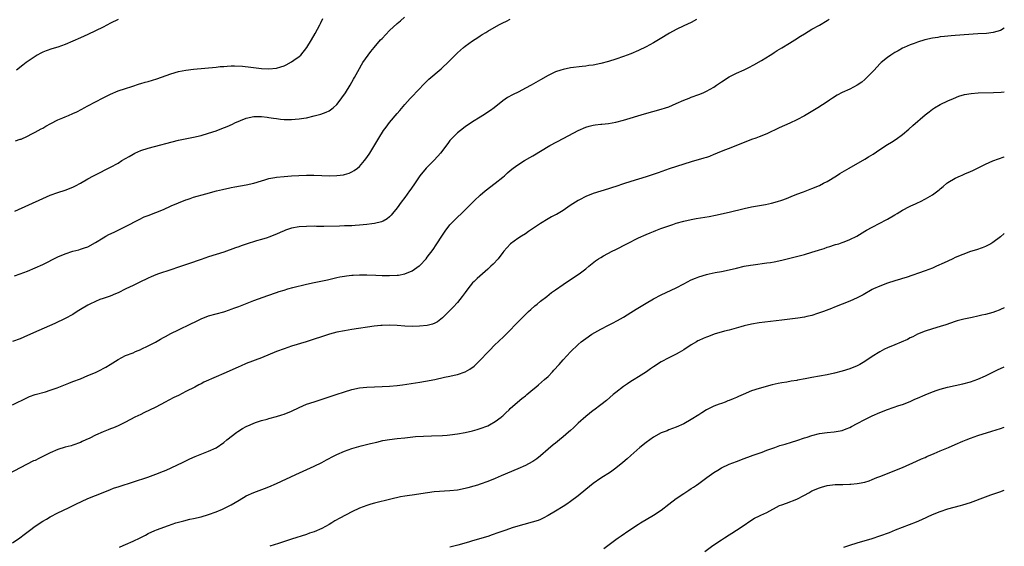
# Model space of a CAD drawing. Units: inches. Extents: x 2613000 to 2616000, y 1530000 to 1533000.
# Drawn here: x 2615739 to 2616000, y 1532075 to 1532214 of the extents above; entities that cross this region are included whole.
import ezdxf

# ---------------------------------------------------------------- set-up
doc = ezdxf.new("R2010")
doc.units = ezdxf.units.IN
doc.header["$MEASUREMENT"] = 0
doc.layers.add('LD26131530_10ft', color=113, linetype='Continuous')

msp = doc.modelspace()

# ---------------------------------------------------------------- linework, layer by layer
at = {"layer": 'LD26131530_10ft'}
for points, elevation in [([(2615737, 1532112.32), (2615741, 1532114.25), (2615741.54, 1532114.46), (2615743.02, 1532114.99), (2615745.76, 1532115.76), (2615747, 1532116.15), (2615748.82, 1532116.82), (2615751.94, 1532118.06), (2615753, 1532118.43), (2615755, 1532119.2), (2615757, 1532120.03), (2615759, 1532120.89), (2615760.42, 1532121.58), (2615761, 1532121.88), (2615761.72, 1532122.28), (2615762.89, 1532123), (2615765, 1532124.34), (2615767, 1532125.34), (2615769, 1532126.11), (2615769.62, 1532126.38), (2615771, 1532126.92), (2615771.16, 1532127), (2615773, 1532127.9), (2615774.9, 1532128.9), (2615776.28, 1532129.72), (2615777, 1532130.09), (2615777.57, 1532130.43), (2615779, 1532131.18), (2615781, 1532132.19), (2615784.28, 1532133.72), (2615785.63, 1532134.36), (2615787, 1532135.05), (2615789, 1532135.86), (2615791, 1532136.42), (2615793, 1532136.95), (2615794.53, 1532137.47), (2615795, 1532137.61), (2615795.98, 1532138.02), (2615797, 1532138.37), (2615797.44, 1532138.56), (2615799.24, 1532139.24), (2615801, 1532139.93), (2615804.7, 1532141.3), (2615807, 1532142.08), (2615807.71, 1532142.29), (2615809, 1532142.71), (2615810.02, 1532143), (2615811.36, 1532143.36), (2615815, 1532144.27), (2615817, 1532144.72), (2615820.55, 1532145.45), (2615823, 1532146.02), (2615823.81, 1532146.19), (2615825, 1532146.39), (2615825.53, 1532146.47), (2615827, 1532146.61), (2615827.36, 1532146.64), (2615829, 1532146.71), (2615831, 1532146.72), (2615833.34, 1532146.66), (2615835, 1532146.59), (2615837, 1532146.55), (2615839, 1532146.64), (2615839.33, 1532146.67), (2615841, 1532147), (2615843, 1532147.81), (2615844.87, 1532149.13), (2615845, 1532149.24), (2615846.67, 1532151), (2615847, 1532151.4), (2615848.53, 1532153.47), (2615849.34, 1532154.66), (2615851, 1532157.28), (2615851.7, 1532158.3), (2615853, 1532160), (2615855, 1532162.05), (2615856.04, 1532163), (2615857, 1532163.96), (2615858.54, 1532165.46), (2615859.53, 1532166.47), (2615861, 1532167.82), (2615862.34, 1532169), (2615865, 1532171.05), (2615867, 1532172.64), (2615867.45, 1532173), (2615868.27, 1532173.73), (2615869, 1532174.39), (2615869.75, 1532175), (2615871, 1532175.93), (2615872.75, 1532177), (2615874.19, 1532177.81), (2615875, 1532178.28), (2615879.52, 1532181), (2615883.18, 1532183), (2615887, 1532185.01), (2615889, 1532185.87), (2615889.88, 1532186.12), (2615891, 1532186.4), (2615891.51, 1532186.49), (2615893, 1532186.65), (2615893.31, 1532186.69), (2615895, 1532186.86), (2615897, 1532187.2), (2615899, 1532187.7), (2615904.62, 1532189.38), (2615909, 1532190.64), (2615910.16, 1532191), (2615911, 1532191.3), (2615913, 1532192.12), (2615915, 1532193.01), (2615916.4, 1532193.6), (2615917, 1532193.85), (2615919, 1532194.55), (2615920.14, 1532195), (2615921, 1532195.38), (2615923, 1532196.52), (2615923.71, 1532197), (2615924.46, 1532197.54), (2615925, 1532197.91), (2615927, 1532199.2), (2615929, 1532200.19), (2615931, 1532201.07), (2615932.29, 1532201.71), (2615933.59, 1532202.41), (2615935.57, 1532203.57), (2615937.94, 1532205), (2615938.58, 1532205.42), (2615939, 1532205.66), (2615939.8, 1532206.2), (2615941, 1532206.89), (2615943, 1532208.15), (2615944.44, 1532209), (2615945.99, 1532210.01), (2615947, 1532210.61), (2615949, 1532211.82), (2615951, 1532212.92), (2615953, 1532214.12), (2615953.53, 1532214.47)], 8350), ([(2615918.4, 1532214.4), (2615917, 1532213.64), (2615915, 1532212.7), (2615913, 1532211.73), (2615911.23, 1532210.77), (2615908.71, 1532209.29), (2615907, 1532208.27), (2615905, 1532207.14), (2615903, 1532206.17), (2615901, 1532205.33), (2615899, 1532204.6), (2615897, 1532203.92), (2615895, 1532203.3), (2615893, 1532202.77), (2615891, 1532202.35), (2615889.81, 1532202.19), (2615889, 1532202.06), (2615888.03, 1532201.97), (2615885, 1532201.59), (2615883, 1532201.19), (2615882.4, 1532201), (2615881, 1532200.51), (2615879, 1532199.55), (2615877, 1532198.42), (2615874.53, 1532197), (2615873, 1532196.18), (2615871.27, 1532195.27), (2615869.56, 1532194.44), (2615868.3, 1532193.7), (2615867, 1532192.84), (2615864.69, 1532191), (2615863.72, 1532190.28), (2615861.75, 1532189), (2615861, 1532188.56), (2615859, 1532187.31), (2615857, 1532185.93), (2615855.77, 1532185), (2615855, 1532184.39), (2615853.6, 1532183), (2615853, 1532182.31), (2615852.42, 1532181.58), (2615850.48, 1532179), (2615849.81, 1532178.19), (2615848.7, 1532177), (2615846.69, 1532175), (2615845.02, 1532173), (2615843.41, 1532170.59), (2615843, 1532169.96), (2615842.59, 1532169.41), (2615842.31, 1532169), (2615841, 1532167.2), (2615840.04, 1532165.96), (2615839, 1532164.46), (2615837.8, 1532163), (2615837.43, 1532162.57), (2615837, 1532162.14), (2615836.38, 1532161.62), (2615835.28, 1532161), (2615835, 1532160.86), (2615834.83, 1532160.83), (2615833, 1532160.34), (2615832.27, 1532160.27), (2615831, 1532160.07), (2615829.99, 1532159.99), (2615829, 1532159.89), (2615827.82, 1532159.82), (2615827, 1532159.75), (2615825.73, 1532159.73), (2615825, 1532159.69), (2615823.67, 1532159.67), (2615819.57, 1532159.57), (2615817.58, 1532159.58), (2615817, 1532159.6), (2615815, 1532159.58), (2615813, 1532159.42), (2615811, 1532159.09), (2615810.7, 1532159), (2615809.42, 1532158.58), (2615809, 1532158.43), (2615808.01, 1532157.99), (2615807, 1532157.52), (2615805, 1532156.69), (2615804.57, 1532156.57), (2615803, 1532156.07), (2615801.74, 1532155.74), (2615799, 1532154.9), (2615797.6, 1532154.4), (2615797, 1532154.2), (2615796.12, 1532153.88), (2615793, 1532152.79), (2615789, 1532151.47), (2615787, 1532150.77), (2615785.67, 1532150.33), (2615785, 1532150.08), (2615784.17, 1532149.83), (2615781, 1532148.75), (2615779, 1532148.04), (2615775.69, 1532147), (2615775, 1532146.76), (2615773.79, 1532146.21), (2615773, 1532145.9), (2615772.41, 1532145.59), (2615771.1, 1532145), (2615769, 1532143.93), (2615767.07, 1532143), (2615765, 1532141.97), (2615764.33, 1532141.67), (2615762.88, 1532141.12), (2615761, 1532140.49), (2615760.19, 1532140.19), (2615759, 1532139.71), (2615757.51, 1532139), (2615757, 1532138.74), (2615755, 1532137.54), (2615754.12, 1532137), (2615753, 1532136.26), (2615751, 1532135.15), (2615748.2, 1532133.8), (2615743.99, 1532131.99), (2615741, 1532130.68), (2615739, 1532129.81), (2615737, 1532129.09)], 8340), ([(2615737.5, 1532146.5), (2615739.01, 1532146.99), (2615741, 1532147.7), (2615743, 1532148.57), (2615745, 1532149.52), (2615749, 1532151.5), (2615751, 1532152.34), (2615753, 1532153), (2615754.61, 1532153.39), (2615755, 1532153.51), (2615756.13, 1532153.87), (2615757, 1532154.2), (2615759, 1532155.3), (2615761, 1532156.55), (2615761.79, 1532157), (2615762.58, 1532157.42), (2615763.92, 1532158.08), (2615765.87, 1532159), (2615767, 1532159.57), (2615770.56, 1532161.44), (2615771.93, 1532162.07), (2615773, 1532162.5), (2615775, 1532163.25), (2615777, 1532164.06), (2615779.06, 1532165), (2615781, 1532165.83), (2615783, 1532166.61), (2615783.29, 1532166.71), (2615784.07, 1532167), (2615785, 1532167.3), (2615788.24, 1532168.24), (2615791.1, 1532169), (2615792.65, 1532169.35), (2615793, 1532169.45), (2615794.3, 1532169.7), (2615795, 1532169.87), (2615795.97, 1532170.03), (2615799, 1532170.59), (2615801, 1532171.04), (2615803, 1532171.65), (2615803.89, 1532171.89), (2615805, 1532172.23), (2615806.52, 1532172.52), (2615807, 1532172.62), (2615809, 1532172.84), (2615811, 1532172.97), (2615812.92, 1532173.08), (2615815, 1532173.15), (2615816.87, 1532173.13), (2615819, 1532173.05), (2615821, 1532173.02), (2615823, 1532173.08), (2615824.73, 1532173.27), (2615825, 1532173.31), (2615826.3, 1532173.7), (2615827, 1532174), (2615827.63, 1532174.37), (2615828.45, 1532175), (2615829, 1532175.47), (2615830.36, 1532177), (2615831, 1532177.88), (2615831.76, 1532179), (2615834.1, 1532183), (2615835.41, 1532185), (2615836.08, 1532185.92), (2615837, 1532187.11), (2615839, 1532189.52), (2615839.69, 1532190.31), (2615841, 1532191.87), (2615842.49, 1532193.51), (2615845, 1532196.14), (2615845.84, 1532197), (2615847.43, 1532198.57), (2615850.64, 1532201.36), (2615851, 1532201.66), (2615852.42, 1532203), (2615855, 1532205.56), (2615856.6, 1532207), (2615857, 1532207.32), (2615859, 1532208.78), (2615860.35, 1532209.65), (2615861, 1532210.1), (2615861.57, 1532210.43), (2615862.48, 1532211), (2615863, 1532211.32), (2615865.96, 1532213), (2615867, 1532213.55), (2615867.98, 1532214.01), (2615869, 1532214.47)], 8330), ([(2615737.63, 1532163.63), (2615745, 1532166.97), (2615747, 1532167.82), (2615749, 1532168.56), (2615751, 1532169.22), (2615753, 1532170), (2615753.67, 1532170.33), (2615754.99, 1532171), (2615757, 1532172.18), (2615758.52, 1532173), (2615759, 1532173.28), (2615763, 1532175.28), (2615765, 1532176.38), (2615766.01, 1532177), (2615767.91, 1532178.09), (2615769, 1532178.76), (2615769.48, 1532179), (2615771, 1532179.69), (2615773, 1532180.33), (2615781, 1532182.39), (2615782.78, 1532182.78), (2615785, 1532183.21), (2615787, 1532183.68), (2615789, 1532184.27), (2615791, 1532184.94), (2615792.51, 1532185.49), (2615793.94, 1532186.06), (2615795.32, 1532186.68), (2615795.93, 1532187), (2615799, 1532188.22), (2615801, 1532188.72), (2615802.71, 1532188.71), (2615803, 1532188.73), (2615804.5, 1532188.5), (2615805, 1532188.45), (2615806.25, 1532188.25), (2615807, 1532188.15), (2615808.04, 1532188.04), (2615809, 1532187.95), (2615811, 1532187.91), (2615811.99, 1532187.99), (2615813, 1532188.05), (2615814.29, 1532188.29), (2615815, 1532188.38), (2615817, 1532188.84), (2615818.72, 1532189.28), (2615820.19, 1532189.81), (2615821, 1532190.21), (2615822.03, 1532191), (2615823, 1532191.85), (2615823.9, 1532193), (2615824.37, 1532193.63), (2615825.28, 1532195), (2615826.54, 1532197), (2615827, 1532197.84), (2615827.43, 1532198.57), (2615827.7, 1532199), (2615829, 1532201.43), (2615829.57, 1532202.43), (2615829.93, 1532203), (2615831.29, 1532205), (2615832.06, 1532205.94), (2615832.88, 1532207), (2615834.61, 1532209), (2615835, 1532209.42), (2615837, 1532211.53), (2615839, 1532213.39), (2615839.9, 1532214.1), (2615840.97, 1532215)], 8320), ([(2615737.78, 1532182.22), (2615739, 1532182.66), (2615739.26, 1532182.74), (2615741, 1532183.5), (2615742.09, 1532184.09), (2615743, 1532184.55), (2615744.59, 1532185.41), (2615745, 1532185.65), (2615745.88, 1532186.12), (2615747.16, 1532186.84), (2615749, 1532187.79), (2615750.38, 1532188.38), (2615751, 1532188.66), (2615751.81, 1532189), (2615753, 1532189.46), (2615754.05, 1532189.95), (2615755.37, 1532190.63), (2615755.99, 1532191), (2615757, 1532191.55), (2615759, 1532192.61), (2615761, 1532193.64), (2615761.92, 1532194.08), (2615763, 1532194.63), (2615765, 1532195.48), (2615767, 1532196.15), (2615768.66, 1532196.66), (2615770.67, 1532197.33), (2615771, 1532197.41), (2615772.19, 1532197.81), (2615773, 1532198.02), (2615775.28, 1532198.72), (2615779, 1532199.99), (2615781, 1532200.59), (2615783, 1532200.98), (2615785, 1532201.22), (2615791, 1532201.82), (2615792.06, 1532201.94), (2615793, 1532201.99), (2615793.92, 1532202.08), (2615795, 1532202.09), (2615795.89, 1532202.11), (2615797.98, 1532202.02), (2615800.19, 1532201.81), (2615803, 1532201.47), (2615805, 1532201.35), (2615807, 1532201.53), (2615808.13, 1532201.87), (2615809, 1532202.16), (2615809.58, 1532202.42), (2615811, 1532203.17), (2615811.61, 1532203.61), (2615813, 1532204.58), (2615813.48, 1532205), (2615815.04, 1532206.96), (2615816.26, 1532209), (2615817.26, 1532210.74), (2615818.47, 1532213), (2615818.63, 1532213.37), (2615819.32, 1532214.68)], 8310), ([(2615765, 1532214.43), (2615763, 1532213.45), (2615761, 1532212.4), (2615759, 1532211.41), (2615757, 1532210.45), (2615755, 1532209.53), (2615753, 1532208.64), (2615751, 1532207.82), (2615749, 1532207.11), (2615747.39, 1532206.61), (2615745.9, 1532206.1), (2615745, 1532205.73), (2615744.5, 1532205.5), (2615743.55, 1532205), (2615743, 1532204.65), (2615740.63, 1532203), (2615739.72, 1532202.28), (2615738.02, 1532201)], 8300), ([(2616000, 1532212.1), (2615999, 1532211.47), (2615997.04, 1532210.96), (2615995.26, 1532210.74), (2615993, 1532210.58), (2615987, 1532210.19), (2615985.91, 1532210.09), (2615985, 1532210.03), (2615984.1, 1532209.9), (2615983, 1532209.8), (2615982.34, 1532209.66), (2615981, 1532209.45), (2615978.94, 1532209), (2615977, 1532208.44), (2615976.07, 1532208.07), (2615975, 1532207.7), (2615973.43, 1532207), (2615973, 1532206.78), (2615971.87, 1532206.13), (2615971, 1532205.67), (2615969.92, 1532205), (2615969, 1532204.37), (2615967.39, 1532203), (2615967, 1532202.65), (2615965.45, 1532201), (2615963.53, 1532199), (2615963.26, 1532198.74), (2615963, 1532198.5), (2615962.18, 1532197.83), (2615961, 1532196.98), (2615959, 1532195.97), (2615957, 1532195.09), (2615955.64, 1532194.36), (2615954.43, 1532193.57), (2615953.65, 1532193), (2615953, 1532192.56), (2615950.57, 1532191), (2615947, 1532188.92), (2615945, 1532187.8), (2615943.1, 1532186.9), (2615940.29, 1532185.71), (2615937, 1532184.14), (2615935, 1532183.33), (2615934.13, 1532183), (2615933, 1532182.6), (2615927, 1532180.25), (2615925.8, 1532179.8), (2615923.84, 1532179), (2615923.27, 1532178.73), (2615923, 1532178.64), (2615921.86, 1532178.14), (2615921, 1532177.88), (2615920.34, 1532177.66), (2615917, 1532176.72), (2615915, 1532176.11), (2615911.16, 1532174.84), (2615908.19, 1532173.81), (2615905, 1532172.68), (2615903, 1532172.06), (2615901, 1532171.49), (2615899, 1532170.87), (2615897, 1532170.18), (2615896.1, 1532169.9), (2615895, 1532169.51), (2615893, 1532168.91), (2615891, 1532168.29), (2615889, 1532167.46), (2615887.36, 1532166.64), (2615887, 1532166.43), (2615884.9, 1532165.1), (2615883, 1532163.79), (2615881.23, 1532162.77), (2615881, 1532162.66), (2615879.93, 1532162.07), (2615879, 1532161.59), (2615877, 1532160.36), (2615873.81, 1532158.19), (2615873, 1532157.62), (2615871.93, 1532157), (2615871, 1532156.39), (2615869.05, 1532154.95), (2615868.09, 1532153.91), (2615867.32, 1532153), (2615867, 1532152.66), (2615865.74, 1532151), (2615864.42, 1532149.58), (2615863.85, 1532149), (2615863, 1532148.22), (2615860.21, 1532145.79), (2615859.4, 1532145), (2615859, 1532144.58), (2615857.73, 1532143), (2615857, 1532142.03), (2615856.26, 1532141), (2615855, 1532139.44), (2615853.85, 1532138.15), (2615851, 1532135.32), (2615849.69, 1532134.31), (2615849, 1532133.93), (2615848.36, 1532133.64), (2615847, 1532133.3), (2615844.9, 1532133.1), (2615843, 1532133.08), (2615841, 1532133.15), (2615839, 1532133.28), (2615837, 1532133.39), (2615835, 1532133.35), (2615834.68, 1532133.32), (2615832.89, 1532133.11), (2615827, 1532132.22), (2615825, 1532131.9), (2615823, 1532131.51), (2615821.02, 1532130.98), (2615814.88, 1532129), (2615811, 1532127.82), (2615809, 1532127.16), (2615807, 1532126.38), (2615803, 1532124.72), (2615799, 1532123.2), (2615797.47, 1532122.53), (2615797, 1532122.34), (2615796.08, 1532121.92), (2615793, 1532120.56), (2615791, 1532119.72), (2615787.75, 1532118.25), (2615787, 1532117.87), (2615786.41, 1532117.59), (2615785.33, 1532117), (2615783, 1532115.78), (2615781, 1532114.77), (2615779.8, 1532114.2), (2615778.46, 1532113.54), (2615777.48, 1532113), (2615775, 1532111.7), (2615771.85, 1532110.15), (2615771, 1532109.76), (2615769.44, 1532109), (2615767, 1532107.67), (2615765.58, 1532107), (2615765, 1532106.71), (2615763.81, 1532106.19), (2615763, 1532105.9), (2615762.37, 1532105.63), (2615761, 1532105.12), (2615759, 1532104.25), (2615757.49, 1532103.49), (2615756.44, 1532103), (2615755.45, 1532102.55), (2615755, 1532102.33), (2615753, 1532101.6), (2615752.54, 1532101.46), (2615751, 1532101.07), (2615749, 1532100.47), (2615747, 1532099.59), (2615745, 1532098.55), (2615743.94, 1532098.06), (2615743, 1532097.57), (2615742.59, 1532097.41), (2615739, 1532095.6), (2615735.99, 1532094.01)], 8360), ([(2615737, 1532075.73), (2615738.97, 1532077.03), (2615740.12, 1532077.88), (2615741.51, 1532079), (2615743, 1532080.12), (2615745, 1532081.47), (2615745.98, 1532082.02), (2615747, 1532082.62), (2615749, 1532083.63), (2615751.89, 1532085), (2615753.97, 1532086.03), (2615755.32, 1532086.68), (2615757, 1532087.44), (2615759, 1532088.28), (2615762.38, 1532089.62), (2615763, 1532089.83), (2615763.82, 1532090.18), (2615765.31, 1532090.68), (2615772.86, 1532093.14), (2615775, 1532093.9), (2615777, 1532094.68), (2615777.75, 1532095), (2615782.08, 1532097), (2615784.05, 1532097.95), (2615785.43, 1532098.57), (2615789, 1532099.97), (2615791, 1532100.91), (2615793, 1532102.28), (2615793.87, 1532103), (2615796.48, 1532105), (2615796.79, 1532105.21), (2615798.02, 1532105.98), (2615799, 1532106.54), (2615799.99, 1532107), (2615801, 1532107.46), (2615801.7, 1532107.7), (2615803, 1532108.11), (2615804.52, 1532108.52), (2615805, 1532108.63), (2615807, 1532109.18), (2615808.38, 1532109.62), (2615809, 1532109.83), (2615811, 1532110.65), (2615813, 1532111.59), (2615814.01, 1532112.01), (2615815, 1532112.45), (2615817, 1532113.12), (2615822.84, 1532115), (2615825, 1532115.71), (2615827, 1532116.33), (2615829, 1532116.78), (2615831, 1532116.99), (2615835, 1532117.1), (2615837, 1532117.22), (2615839, 1532117.41), (2615840.42, 1532117.58), (2615843.85, 1532118.15), (2615845, 1532118.3), (2615846.54, 1532118.54), (2615849, 1532119.03), (2615851.59, 1532119.59), (2615853, 1532119.86), (2615854.16, 1532120.16), (2615855, 1532120.33), (2615857, 1532121.03), (2615858.29, 1532121.71), (2615859.43, 1532122.57), (2615859.84, 1532123), (2615861, 1532124.13), (2615863, 1532126.28), (2615863.36, 1532126.64), (2615865, 1532128.25), (2615865.81, 1532129), (2615867.45, 1532130.55), (2615871.79, 1532135), (2615873.87, 1532137), (2615874.43, 1532137.57), (2615875.49, 1532138.51), (2615876.14, 1532139), (2615877, 1532139.74), (2615878.7, 1532141), (2615879.97, 1532142.03), (2615881, 1532142.74), (2615883, 1532144.17), (2615885, 1532145.46), (2615887.29, 1532147), (2615889, 1532148.32), (2615889.86, 1532149), (2615891.58, 1532150.42), (2615892.4, 1532151), (2615893, 1532151.36), (2615893.75, 1532151.75), (2615896.03, 1532153), (2615897, 1532153.48), (2615899.94, 1532155), (2615903, 1532156.52), (2615905, 1532157.43), (2615906.12, 1532157.88), (2615907, 1532158.26), (2615907.55, 1532158.45), (2615908.89, 1532159), (2615912.12, 1532160.12), (2615913, 1532160.41), (2615915, 1532160.99), (2615917, 1532161.43), (2615918.33, 1532161.67), (2615921.77, 1532162.23), (2615923.44, 1532162.56), (2615927, 1532163.36), (2615931, 1532164.29), (2615933, 1532164.72), (2615936.65, 1532165.35), (2615938.3, 1532165.7), (2615939.86, 1532166.14), (2615941, 1532166.52), (2615942.28, 1532167), (2615943.46, 1532167.46), (2615945, 1532168.09), (2615946.75, 1532168.75), (2615948.55, 1532169.45), (2615949, 1532169.61), (2615951, 1532170.44), (2615952.08, 1532171), (2615953, 1532171.51), (2615955.49, 1532173), (2615956.41, 1532173.59), (2615958.9, 1532175), (2615963, 1532177.36), (2615964.02, 1532177.98), (2615965.24, 1532178.76), (2615967, 1532179.94), (2615969, 1532181.24), (2615970.09, 1532181.91), (2615971.3, 1532182.7), (2615973, 1532183.92), (2615974.67, 1532185.33), (2615975.71, 1532186.29), (2615979, 1532189.12), (2615980.04, 1532189.96), (2615981, 1532190.69), (2615981.47, 1532191), (2615983, 1532191.9), (2615985, 1532192.87), (2615986.49, 1532193.51), (2615987.93, 1532194.07), (2615989.47, 1532194.53), (2615991.18, 1532194.82), (2615993.04, 1532194.96), (2615997.1, 1532195.1), (2615999.19, 1532195.19), (2616000, 1532195.24)], 8370), ([(2615765.41, 1532074.59), (2615766.3, 1532075), (2615767, 1532075.3), (2615769, 1532076.12), (2615770.88, 1532077), (2615772.28, 1532077.72), (2615773, 1532078.15), (2615774.77, 1532079), (2615775.17, 1532079.17), (2615778.34, 1532080.34), (2615780.31, 1532081), (2615781, 1532081.21), (2615782.42, 1532081.58), (2615784.05, 1532081.95), (2615785, 1532082.14), (2615787, 1532082.62), (2615789, 1532083.22), (2615791, 1532083.97), (2615792.67, 1532084.67), (2615793.39, 1532085), (2615795, 1532085.79), (2615797.1, 1532087), (2615799, 1532088.13), (2615801, 1532089.08), (2615802.41, 1532089.59), (2615803.86, 1532090.14), (2615805, 1532090.56), (2615807, 1532091.43), (2615812.14, 1532093.86), (2615817, 1532096.03), (2615819, 1532097.02), (2615820.27, 1532097.73), (2615821, 1532098.09), (2615821.59, 1532098.41), (2615823, 1532099.09), (2615825, 1532099.97), (2615827, 1532100.71), (2615829.42, 1532101.43), (2615831.97, 1532102.03), (2615833.57, 1532102.43), (2615835.2, 1532102.8), (2615837, 1532103.1), (2615839, 1532103.36), (2615841, 1532103.58), (2615843.85, 1532103.85), (2615846.01, 1532104.01), (2615848.11, 1532104.11), (2615851, 1532104.19), (2615852.27, 1532104.27), (2615853, 1532104.32), (2615855, 1532104.58), (2615857, 1532104.96), (2615859, 1532105.42), (2615860.23, 1532105.77), (2615861, 1532105.97), (2615863, 1532106.74), (2615863.5, 1532107), (2615865, 1532107.87), (2615866.56, 1532109), (2615866.8, 1532109.2), (2615867, 1532109.4), (2615867.86, 1532110.14), (2615868.74, 1532111), (2615869, 1532111.27), (2615870.87, 1532113), (2615872.08, 1532113.92), (2615873, 1532114.66), (2615873.39, 1532115), (2615875, 1532116.31), (2615875.79, 1532117), (2615876.45, 1532117.55), (2615878.1, 1532119), (2615879, 1532119.83), (2615880.17, 1532121), (2615880.57, 1532121.43), (2615881.97, 1532123), (2615883, 1532124.19), (2615885, 1532126.34), (2615887, 1532128.26), (2615887.83, 1532129), (2615889, 1532129.87), (2615890.65, 1532131), (2615893, 1532132.36), (2615895, 1532133.43), (2615896.07, 1532133.93), (2615897.39, 1532134.61), (2615899, 1532135.48), (2615901, 1532136.72), (2615902.38, 1532137.62), (2615905, 1532139.26), (2615907, 1532140.4), (2615909, 1532141.45), (2615913, 1532143.31), (2615915, 1532144.34), (2615917, 1532145.39), (2615918.14, 1532145.86), (2615919, 1532146.23), (2615921, 1532146.84), (2615921.7, 1532147), (2615923.33, 1532147.33), (2615925, 1532147.63), (2615927, 1532148.06), (2615929, 1532148.55), (2615931, 1532149), (2615932.7, 1532149.3), (2615933.38, 1532149.38), (2615937, 1532149.88), (2615937.97, 1532150.03), (2615939, 1532150.21), (2615941, 1532150.62), (2615943.15, 1532151.15), (2615947, 1532152.14), (2615949, 1532152.71), (2615950.74, 1532153.26), (2615951, 1532153.36), (2615952.24, 1532153.76), (2615953, 1532154.06), (2615953.73, 1532154.27), (2615955, 1532154.68), (2615955.26, 1532154.74), (2615956.1, 1532155), (2615957, 1532155.29), (2615957.5, 1532155.5), (2615959, 1532156.07), (2615960.85, 1532157), (2615963, 1532158.27), (2615963.44, 1532158.56), (2615965, 1532159.39), (2615967, 1532160.44), (2615968.66, 1532161.34), (2615969, 1532161.51), (2615971, 1532162.66), (2615971.55, 1532163), (2615973, 1532163.84), (2615974.83, 1532164.83), (2615975.17, 1532165), (2615976.43, 1532165.57), (2615977, 1532165.86), (2615977.81, 1532166.19), (2615979.13, 1532166.87), (2615981, 1532167.98), (2615982.71, 1532169.29), (2615983, 1532169.54), (2615983.81, 1532170.19), (2615984.73, 1532171), (2615985, 1532171.21), (2615987, 1532172.39), (2615988.37, 1532173), (2615988.82, 1532173.18), (2615989.5, 1532173.5), (2615991, 1532174.11), (2615991.61, 1532174.39), (2615995, 1532176.09), (2615997, 1532176.93), (2615998.48, 1532177.52), (2615999.99, 1532177.99), (2616000, 1532178)], 8380), ([(2616000, 1532157.72), (2615999, 1532156.85), (2615997, 1532155.34), (2615996.42, 1532155), (2615995.5, 1532154.5), (2615995, 1532154.26), (2615994.1, 1532153.9), (2615992.61, 1532153.4), (2615991, 1532152.89), (2615989, 1532152.15), (2615987, 1532151.3), (2615986.33, 1532151), (2615985, 1532150.38), (2615984.07, 1532149.93), (2615982.05, 1532149), (2615981, 1532148.55), (2615979, 1532147.8), (2615973.95, 1532146.05), (2615973, 1532145.78), (2615972.44, 1532145.56), (2615971, 1532145.17), (2615969, 1532144.51), (2615967, 1532143.76), (2615965.32, 1532143), (2615965, 1532142.83), (2615962.54, 1532141.46), (2615961, 1532140.67), (2615959, 1532139.79), (2615955, 1532138.13), (2615954.19, 1532137.81), (2615952.02, 1532137), (2615950.46, 1532136.46), (2615949, 1532136), (2615947.66, 1532135.66), (2615947, 1532135.52), (2615945.23, 1532135.23), (2615941, 1532134.75), (2615935, 1532134.01), (2615933, 1532133.67), (2615931, 1532133.22), (2615930.16, 1532133), (2615927, 1532132.11), (2615925.83, 1532131.83), (2615923.03, 1532131.03), (2615921.59, 1532130.41), (2615921, 1532130.23), (2615920.17, 1532129.83), (2615919, 1532129.34), (2615918.77, 1532129.23), (2615918.35, 1532129), (2615917, 1532128.21), (2615915, 1532126.9), (2615913.82, 1532126.18), (2615913, 1532125.7), (2615911, 1532124.75), (2615909, 1532123.72), (2615907, 1532122.38), (2615906.21, 1532121.79), (2615905.09, 1532121), (2615903, 1532119.68), (2615901.87, 1532119), (2615901, 1532118.45), (2615900.12, 1532117.88), (2615899, 1532117.11), (2615897, 1532115.57), (2615896.31, 1532115), (2615894.53, 1532113.47), (2615893, 1532112.25), (2615891.13, 1532110.87), (2615891, 1532110.78), (2615889, 1532109.23), (2615887, 1532107.4), (2615885.79, 1532106.21), (2615885, 1532105.52), (2615884.44, 1532105), (2615883, 1532103.77), (2615882.06, 1532103), (2615881, 1532102.15), (2615880.34, 1532101.66), (2615879, 1532100.52), (2615877, 1532098.75), (2615876.02, 1532097.98), (2615875, 1532097.26), (2615874.84, 1532097.16), (2615873, 1532096.2), (2615871, 1532095.32), (2615866.57, 1532093.43), (2615865, 1532092.77), (2615863, 1532091.97), (2615861, 1532091.24), (2615860.27, 1532091), (2615859.3, 1532090.7), (2615857.73, 1532090.27), (2615857, 1532090.08), (2615855, 1532089.68), (2615853, 1532089.45), (2615848.8, 1532089.2), (2615847.05, 1532089), (2615843, 1532088.37), (2615842.28, 1532088.28), (2615841, 1532088.05), (2615839.87, 1532087.87), (2615837.32, 1532087.32), (2615833, 1532086.19), (2615832.04, 1532085.96), (2615831, 1532085.64), (2615829, 1532084.88), (2615827, 1532083.9), (2615823.76, 1532082.24), (2615822.5, 1532081.5), (2615821.72, 1532081), (2615821, 1532080.58), (2615819, 1532079.5), (2615817, 1532078.63), (2615815.78, 1532078.23), (2615815, 1532077.94), (2615811, 1532076.68), (2615807.57, 1532075.57), (2615805.21, 1532074.79)], 8390), ([(2616000, 1532137.97), (2615999, 1532137.52), (2615998.61, 1532137.39), (2615997.66, 1532137), (2615997, 1532136.77), (2615995, 1532136.25), (2615994.01, 1532136.01), (2615993, 1532135.81), (2615991.47, 1532135.47), (2615989.27, 1532135), (2615987.46, 1532134.54), (2615987, 1532134.39), (2615984.48, 1532133.52), (2615983, 1532133.04), (2615981, 1532132.45), (2615979, 1532131.81), (2615977, 1532131), (2615975.7, 1532130.3), (2615975, 1532130), (2615974.36, 1532129.64), (2615971, 1532128.21), (2615969, 1532127.38), (2615968.22, 1532127), (2615967, 1532126.35), (2615964.93, 1532125.07), (2615963, 1532123.78), (2615961.65, 1532123), (2615961, 1532122.65), (2615959, 1532121.82), (2615957, 1532121.17), (2615955, 1532120.64), (2615953, 1532120.22), (2615949, 1532119.52), (2615947.15, 1532119.15), (2615945.2, 1532118.8), (2615945, 1532118.75), (2615943.48, 1532118.52), (2615942.29, 1532118.29), (2615941, 1532118.09), (2615940.07, 1532117.93), (2615938.44, 1532117.56), (2615935, 1532116.65), (2615933, 1532115.96), (2615930.77, 1532115), (2615929.51, 1532114.49), (2615929, 1532114.25), (2615928.1, 1532113.9), (2615927, 1532113.41), (2615926.69, 1532113.31), (2615925.94, 1532113), (2615925, 1532112.66), (2615924.42, 1532112.42), (2615923, 1532111.9), (2615921.07, 1532110.93), (2615919.81, 1532110.19), (2615919, 1532109.66), (2615917, 1532108.4), (2615915, 1532107.28), (2615913, 1532106.38), (2615912.02, 1532105.98), (2615911, 1532105.64), (2615910.57, 1532105.43), (2615909, 1532104.82), (2615907, 1532103.72), (2615905, 1532102.31), (2615903.39, 1532101), (2615901, 1532098.9), (2615900.01, 1532097.99), (2615898.83, 1532097), (2615897, 1532095.5), (2615895.57, 1532094.43), (2615893, 1532092.83), (2615891, 1532091.47), (2615889, 1532089.85), (2615887, 1532088.17), (2615885, 1532086.63), (2615884.02, 1532085.98), (2615883, 1532085.35), (2615881, 1532084.14), (2615879.07, 1532082.93), (2615877.75, 1532082.25), (2615877, 1532081.91), (2615876.35, 1532081.65), (2615874.83, 1532081.17), (2615872.58, 1532080.58), (2615869.73, 1532079.73), (2615867.53, 1532079), (2615865.67, 1532078.33), (2615864.18, 1532077.82), (2615863, 1532077.43), (2615859, 1532076.25), (2615857.89, 1532075.89), (2615855.06, 1532075.06), (2615853, 1532074.57)], 8400), ([(2615893.78, 1532074.22), (2615897, 1532076.56), (2615897.58, 1532077), (2615898.42, 1532077.58), (2615900.4, 1532079), (2615903, 1532080.69), (2615903.51, 1532081), (2615907, 1532083.01), (2615909, 1532084.41), (2615911, 1532085.97), (2615913, 1532087.43), (2615915, 1532088.8), (2615916.34, 1532089.66), (2615917, 1532090.11), (2615917.55, 1532090.45), (2615918.39, 1532091), (2615919, 1532091.43), (2615921.08, 1532093), (2615923, 1532094.37), (2615924, 1532095), (2615925, 1532095.57), (2615927, 1532096.54), (2615929, 1532097.31), (2615931, 1532098.02), (2615931.69, 1532098.31), (2615933, 1532098.74), (2615933.18, 1532098.82), (2615933.71, 1532099), (2615935, 1532099.49), (2615935.76, 1532099.76), (2615937, 1532100.25), (2615939.17, 1532101), (2615940.51, 1532101.49), (2615941.88, 1532101.88), (2615943.58, 1532102.42), (2615945, 1532102.83), (2615947, 1532103.51), (2615947.74, 1532103.74), (2615949, 1532104.18), (2615951, 1532104.7), (2615953, 1532104.97), (2615954.9, 1532105.1), (2615957, 1532105.49), (2615958.07, 1532105.93), (2615959, 1532106.28), (2615959.47, 1532106.53), (2615961, 1532107.31), (2615963, 1532108.4), (2615965, 1532109.39), (2615967, 1532110.28), (2615969, 1532111.05), (2615972.07, 1532112.07), (2615973, 1532112.4), (2615975, 1532113.19), (2615976.25, 1532113.75), (2615977, 1532114.06), (2615979, 1532114.94), (2615981, 1532115.76), (2615982.17, 1532116.17), (2615983, 1532116.44), (2615984.98, 1532116.98), (2615989, 1532117.85), (2615991, 1532118.36), (2615993, 1532119.06), (2615995, 1532119.96), (2615997, 1532120.92), (2615998.39, 1532121.61), (2615999, 1532121.88), (2616000, 1532122.35)], 8410), ([(2615920.55, 1532073.45), (2615922.72, 1532075), (2615925, 1532076.51), (2615925.77, 1532077), (2615927, 1532077.83), (2615927.73, 1532078.27), (2615929, 1532079.11), (2615931, 1532080.39), (2615932.55, 1532081.45), (2615933.79, 1532082.21), (2615935.12, 1532082.88), (2615935.4, 1532083), (2615937, 1532083.78), (2615940.42, 1532085.58), (2615941, 1532085.81), (2615942.22, 1532086.22), (2615945, 1532087.26), (2615947, 1532088.31), (2615948.14, 1532089), (2615948.7, 1532089.3), (2615949, 1532089.45), (2615951, 1532090.31), (2615951.52, 1532090.48), (2615953, 1532090.9), (2615955.13, 1532091.13), (2615957, 1532091.17), (2615957.2, 1532091.2), (2615959, 1532091.25), (2615959.28, 1532091.28), (2615961, 1532091.41), (2615961.48, 1532091.48), (2615963, 1532091.77), (2615964.15, 1532092.15), (2615965, 1532092.47), (2615966.2, 1532093), (2615967, 1532093.33), (2615969, 1532094.11), (2615969.67, 1532094.33), (2615973, 1532095.67), (2615976.68, 1532097.32), (2615978.04, 1532097.96), (2615979, 1532098.37), (2615979.43, 1532098.57), (2615981.38, 1532099.38), (2615983, 1532100.08), (2615985.24, 1532101), (2615987, 1532101.79), (2615989, 1532102.65), (2615989.86, 1532103), (2615991, 1532103.44), (2615993, 1532104.12), (2615996.71, 1532105.29), (2615999, 1532106.05), (2616000, 1532106.4)], 8420), ([(2615957.42, 1532074.58), (2615959.07, 1532075.07), (2615961, 1532075.68), (2615965, 1532076.86), (2615967, 1532077.53), (2615969.52, 1532078.48), (2615971.12, 1532079.12), (2615973, 1532079.84), (2615976.7, 1532081.3), (2615978.11, 1532081.89), (2615981, 1532083.19), (2615983, 1532084.05), (2615985, 1532084.75), (2615988.39, 1532085.61), (2615989, 1532085.74), (2615991, 1532086.39), (2615995, 1532087.93), (2615996.44, 1532088.44), (2615998.78, 1532089.22), (2616000, 1532089.66)], 8430)]:
    msp.add_lwpolyline(points, dxfattribs=dict(at, elevation=elevation))

doc.saveas('drawing.dxf')
